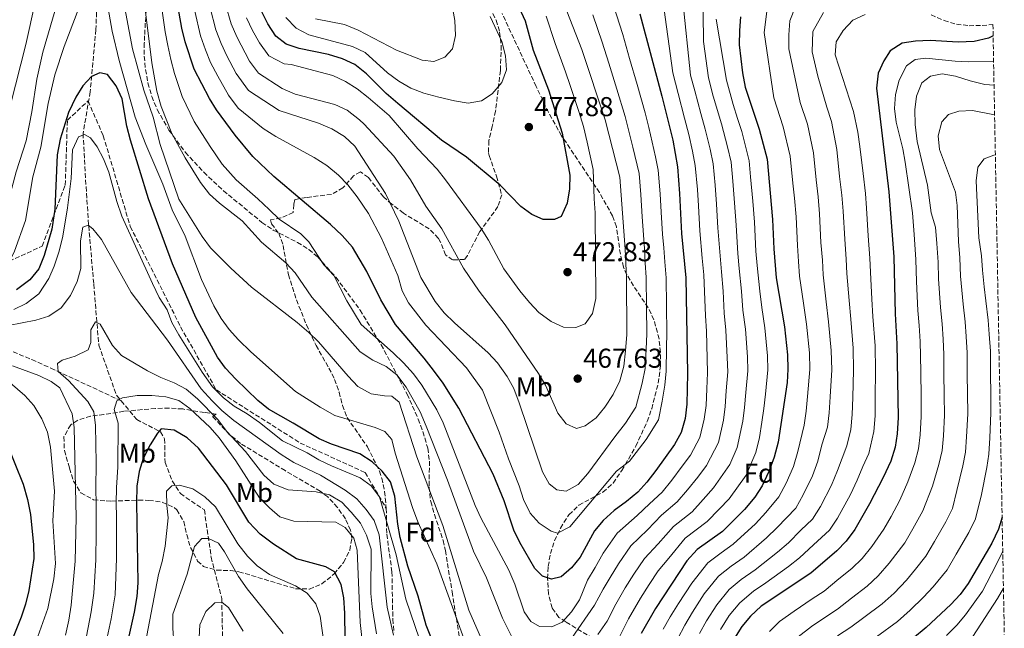
# Model space of a CAD drawing. Units: metres. Extents: x 623415 to 626839, y 4789706 to 4792073.
# Drawn here: x 626462 to 626825, y 4790557 to 4790781 of the extents above; entities that cross this region are included whole.
import ezdxf
from ezdxf.enums import TextEntityAlignment as Align

# ---------------------------------------------------------------- set-up
doc = ezdxf.new("R2010")
doc.units = ezdxf.units.M
doc.header["$MEASUREMENT"] = 0
doc.linetypes.add('DGN Style 3', pattern=[2.435891, 1.739922, -0.695969])
for name, color, linetype, lineweight in [('Barranco lineal', 142, 'DGN Style 3', 13), ('Cota de punto acotado terreno', 7, 'Continuous', 0), ('Curva de nivel directora', 30, 'Continuous', 30), ('Curva de nivel intermedia', 30, 'Continuous', 0), ('Etiqueta de uso rústico', 92, 'Continuous', 0), ('Etiqueta de zona arbolada', 92, 'Continuous', 0), ('Fuente-manantial-naciente', 7, 'Continuous', 0), ('Punto acotado terreno (símbolo)', 7, 'Continuous', 0), ('Senda', 7, 'DGN Style 3', 0), ('Zona arbolada', 92, 'DGN Style 3', 0)]:
    doc.layers.add(name, color=color, linetype=linetype, lineweight=lineweight)
doc.styles.add('Style-Arial', font='arial.ttf')

# ---------------------------------------------------------------- blocks, each defined once
blk = doc.blocks.new('5PATER')
at = {"layer": 'Fuente-manantial-naciente', "linetype": 'Continuous', "lineweight": 0}
h = blk.add_hatch(color=51, dxfattribs=at)
edge = h.paths.add_edge_path()
edge.add_ellipse((0, 0), major_axis=(-0.11, -0.111), ratio=0.999422, start_angle=0, end_angle=360)

msp = doc.modelspace()

# ---------------------------------------------------------------- linework, layer by layer
at = {"layer": 'Barranco lineal', "color": 142, "linetype": 'DGN Style 3', "lineweight": 13}
for points in [[(626491.46, 4790805.25, 429.79), (626490.54, 4790776.95, 428.01), (626488.43, 4790754.07, 423.85), (626485.81, 4790738.8, 421.92), (626486.9, 4790719.24, 419.7), (626487.89, 4790704.76, 415.84), (626489.74, 4790683.4, 411.08), (626491.6, 4790660.96, 409.01), (626498.11, 4790642.58, 407.67), (626499.84, 4790640.5, 406.49)], [(626307.99, 4790781.65, 480), (626316.78, 4790772.46, 475.22), (626317.22, 4790772.12, 475), (626326.3, 4790765.07, 470), (626335.23, 4790758.13, 465), (626336.46, 4790757.18, 464.39), (626353.14, 4790749.95, 461.1), (626356.99, 4790747.46, 460), (626368.66, 4790739.91, 455), (626370.81, 4790738.52, 453.8), (626375.16, 4790731.82, 450), (626380.9, 4790722.97, 445.77), (626391.81, 4790701.78, 435.52), (626420.8, 4790683.11, 425.87), (626444.33, 4790665.05, 419.19), (626466.99, 4790655.68, 410.58), (626473.93, 4790652.55, 408.95), (626499.84, 4790640.5, 406.49)], [(626499.84, 4790640.5, 406.49), (626505.53, 4790633.66, 402.62), (626514.31, 4790629.11, 399.65), (626515.81, 4790626.6, 397.57), (626515.97, 4790617.9, 396.83), (626518.63, 4790611.06, 395.2), (626521.62, 4790606.4, 394.9), (626530.43, 4790600.4, 394.16), (626532.93, 4790583.05, 390.45), (626536.84, 4790567.89, 385.1), (626537.21, 4790547.96, 381.54)]]:
    msp.add_polyline3d(points, dxfattribs=at)
at = {"layer": 'Curva de nivel directora', "color": 30, "linetype": 'Continuous', "lineweight": 30, "flags": 128}
for points, elevation in [([(626624.06, 4790637.81), (626618.25, 4790647.07), (626614.77, 4790651.77), (626611.33, 4790656.23), (626600.79, 4790668.54), (626595.31, 4790677.6), (626590.16, 4790688.05), (626584.97, 4790696.95), (626581.18, 4790701.24), (626576.84, 4790705.32), (626555.96, 4790722.98), (626548.21, 4790730.29), (626541.77, 4790738.13), (626534.94, 4790747.47), (626532.29, 4790751.7), (626526.73, 4790762.4), (626523.42, 4790772.47), (626522.12, 4790777.55), (626519.23, 4790794.14)], 450), ([(626664.88, 4790723.5), (626664.73, 4790718.49), (626663.9, 4790713.22), (626661.7, 4790708.31), (626659.19, 4790707.19), (626655.11, 4790707.22), (626650.89, 4790708.99), (626646.9, 4790712.01), (626639.23, 4790719.77), (626626.92, 4790730.14), (626617.68, 4790736.35), (626601.57, 4790749.82), (626597.31, 4790753.49), (626590.03, 4790760.71), (626585.78, 4790764.13), (626581.25, 4790766.26), (626576.15, 4790767.87), (626565.33, 4790770.08), (626560.57, 4790771.6), (626556.78, 4790774.59), (626553.82, 4790779.06), (626551.61, 4790783.55)], 475), ([(626690.59, 4790782.71), (626698.69, 4790752.5), (626702.74, 4790736.37), (626704.44, 4790726.51), (626705.29, 4790716.71), (626705.99, 4790701.99), (626707.62, 4790685.72), (626708.18, 4790650.53), (626707.9, 4790639.24), (626707.31, 4790634.07), (626705.9, 4790628.84), (626703.43, 4790624.49), (626696.57, 4790614.94), (626693.25, 4790610.6), (626689.87, 4790606.91), (626685.76, 4790603.51), (626681.18, 4790600.25), (626677.21, 4790596.48), (626673.93, 4790592.7), (626668.65, 4790583.09), (626665.46, 4790579.08), (626661.69, 4790575.82), (626658.09, 4790575.01), (626654.81, 4790576.07), (626651.99, 4790578.83), (626646.51, 4790588.47), (626644.34, 4790592.97), (626640.72, 4790603.78), (626636.64, 4790613.62), (626624.06, 4790637.81)], 450), ([(626646.27, 4790784.92), (626648.48, 4790780.18), (626651.42, 4790769.39), (626657.02, 4790754.79), (626662.01, 4790738.88), (626664.88, 4790723.5)], 475), ([(626727.69, 4790781.65), (626727.27, 4790776.67), (626727.24, 4790771.34), (626728.36, 4790761.08), (626729.44, 4790755.8), (626734.54, 4790740.32), (626737.47, 4790729.33), (626739.49, 4790707.17), (626739.88, 4790696.38), (626740.74, 4790685.77), (626743.82, 4790667.69), (626744.94, 4790657.4), (626745.13, 4790652.19), (626744.82, 4790647.2), (626741.56, 4790625.36), (626740.12, 4790619.75), (626738.14, 4790614.54), (626735.66, 4790609.24), (626732.9, 4790605.07), (626729.19, 4790600.58), (626721.02, 4790592.53), (626711.71, 4790585.88), (626707.9, 4790581.72), (626696.4, 4790564.18), (626691.12, 4790555.02)], 425), ([(626820.62, 4790774.71), (626818.92, 4790773.79), (626813.61, 4790772.54), (626807.77, 4790772.38), (626797.48, 4790772.97), (626792.04, 4790772.77), (626787.1, 4790772.02), (626782.76, 4790769.19), (626780.4, 4790765.55), (626778.32, 4790761), (626777.7, 4790755.45), (626782.3, 4790717.29), (626784.07, 4790693.4), (626784.56, 4790672.48), (626785.25, 4790661.5), (626785.65, 4790634.35), (626785.28, 4790628.41), (626784.57, 4790623.46), (626782.98, 4790618.38), (626780.22, 4790612.36), (626775.15, 4790602.63), (626769.68, 4790593.18), (626766.55, 4790588.94), (626763.06, 4790585.35), (626753.53, 4790577.21), (626735.26, 4790565), (626731.34, 4790561.42), (626728.12, 4790557.6), (626725.46, 4790553.32)], 400), ([(626620.24, 4790537.43), (626612.09, 4790558.06), (626609.11, 4790568.7), (626605.31, 4790579.72), (626602.53, 4790590.23), (626601.57, 4790595.14), (626600.55, 4790605.52), (626598.94, 4790610.75), (626595.9, 4790614.72), (626592.16, 4790618.15), (626587.64, 4790620.99), (626577.22, 4790624.6), (626572.61, 4790626.54), (626563.16, 4790632.32), (626554.02, 4790637.46), (626550.12, 4790640.59), (626541.99, 4790648.43), (626538.21, 4790652.54), (626535.32, 4790656.62), (626527.26, 4790671.11), (626518.73, 4790690.83), (626509.91, 4790714.81), (626503.26, 4790736.31), (626501.88, 4790741.44), (626500.17, 4790751.54), (626497.94, 4790756.27), (626494.75, 4790760.45), (626491.92, 4790761.12), (626488.97, 4790759.75), (626485.78, 4790756.34), (626483.12, 4790752.1), (626480.41, 4790746.51), (626477.39, 4790736.68), (626476.27, 4790730.97), (626475.42, 4790711.03), (626474.34, 4790703.67), (626471.5, 4790693.96), (626469.57, 4790689.04), (626466.2, 4790685.04), (626461.28, 4790681.28)], 425), ([(626582.63, 4790524.41), (626582.12, 4790562.45), (626581.73, 4790568.09), (626580.72, 4790572.99), (626578.28, 4790577.62), (626575.09, 4790579.45), (626564.33, 4790582.46), (626555.86, 4790587.82), (626550.93, 4790591.56), (626546.85, 4790595.96), (626538.63, 4790609.67), (626528.25, 4790623.16), (626524.09, 4790626.97), (626519.37, 4790629.71), (626514.59, 4790630.2), (626513.16, 4790628.62), (626510.55, 4790624.35), (626507.98, 4790619.28), (626506.51, 4790614.5), (626505.63, 4790609.15), (626505.46, 4790603.04), (626505.91, 4790573.59), (626505.54, 4790568.61), (626504.58, 4790562.82), (626500.51, 4790544.59)], 400), ([(626457.65, 4790625.06), (626463.82, 4790609.83), (626465.38, 4790604.29), (626466.51, 4790598.69), (626467.59, 4790587.58), (626467.66, 4790582.58), (626465.86, 4790570.86), (626464.64, 4790565.72), (626463, 4790561), (626452.97, 4790536.24)], 425), ([(626823.93, 4790597.73), (626822.62, 4790593.4), (626820.13, 4790588.21), (626811.41, 4790573.42), (626808.52, 4790569.34), (626805.07, 4790565.61), (626795.94, 4790557.17), (626790.96, 4790552.99)], 375)]:
    msp.add_lwpolyline(points, dxfattribs=dict(at, elevation=elevation))
at = {"layer": 'Curva de nivel intermedia', "color": 30, "linetype": 'Continuous', "lineweight": 0, "flags": 128}
for points, elevation in [([(626479.62, 4790798.07), (626470.98, 4790768.71), (626468.78, 4790758.76), (626467.01, 4790746.74), (626464.82, 4790736.09), (626461.24, 4790724.68), (626458.46, 4790714.51), (626456.28, 4790709.56), (626453.6, 4790704.7), (626450.36, 4790700.16)], 435), ([(626634.09, 4790549.01), (626627.74, 4790563.52), (626618.11, 4790594.7), (626608.64, 4790619.92), (626602.08, 4790640.05), (626599.46, 4790642.28), (626596.69, 4790642.33), (626591.76, 4790643.15), (626586.94, 4790645.8), (626583.33, 4790649.55), (626572.43, 4790662.17), (626568.83, 4790665.64), (626564.61, 4790669.33), (626547.82, 4790682.25), (626540.23, 4790689.27), (626532.72, 4790696.79), (626529.59, 4790700.98), (626521.04, 4790714.6), (626514.17, 4790734.68), (626511.65, 4790744.77), (626508.18, 4790754.7), (626504, 4790769.95), (626499.91, 4790791.48)], 435), ([(626620.69, 4790790.63), (626622.59, 4790780.35), (626622.79, 4790774.81), (626621.71, 4790769.93), (626618.95, 4790766.8), (626614.84, 4790765.31), (626610.6, 4790765.77), (626601.11, 4790769.37), (626586.97, 4790776.78), (626581.95, 4790778.81), (626571.29, 4790780.95)], 485), ([(626713.76, 4790793.1), (626714.03, 4790772.54), (626715.92, 4790759.27), (626717.63, 4790752.54), (626720.64, 4790742.33), (626722.93, 4790733.87), (626724.26, 4790728.2), (626724.87, 4790721.29), (626725.51, 4790713.32), (626726.09, 4790705.1), (626726.72, 4790694.64), (626727.22, 4790689.12), (626728.03, 4790680.79), (626728.59, 4790673.83), (626729.46, 4790666.9), (626730.2, 4790656.73), (626730.35, 4790651.53), (626729.67, 4790643.57), (626729.16, 4790638.08), (626728.49, 4790633.05), (626726.44, 4790623.38), (626723.76, 4790617.08), (626717.72, 4790608.52), (626714, 4790604.22), (626709.91, 4790599.76), (626702.97, 4790594.29), (626697.4, 4790587.93), (626692.33, 4790582.61), (626688.41, 4790576.83), (626685.3, 4790571.74), (626681.8, 4790565.83), (626678.64, 4790559.56), (626675.25, 4790554.59)], 435), ([(626468.28, 4790787.52), (626464.72, 4790771.5), (626459.13, 4790749.34)], 440), ([(626627.45, 4790548.79), (626615.91, 4790580.65), (626609, 4790596.09), (626607.01, 4790601.36), (626600.65, 4790621.34), (626599.44, 4790626.33), (626596.81, 4790629.29), (626593.32, 4790630.69), (626578.47, 4790635.13), (626573.04, 4790638.15), (626563.92, 4790644), (626547.49, 4790658.54), (626542.99, 4790662.99), (626539.56, 4790666.77), (626536.6, 4790670.8), (626533.86, 4790675.47), (626529.35, 4790685.08), (626523.36, 4790701.07), (626518.6, 4790710.71), (626515.19, 4790720.21), (626508.86, 4790734.72), (626504.99, 4790744.77), (626499.07, 4790765.57), (626496.56, 4790776.42), (626494.71, 4790786.77)], 430), ([(626662.08, 4790559.14), (626658.21, 4790557.46), (626653.78, 4790557.62), (626650.54, 4790559.41), (626648.04, 4790563.01), (626644.68, 4790573.14), (626642.45, 4790578.29), (626632.17, 4790597.51), (626630.1, 4790602.07), (626618.28, 4790632.39), (626615.96, 4790637.16), (626610.5, 4790646.27), (626607.39, 4790650.46), (626603.66, 4790654.5), (626599.94, 4790658.18), (626588.12, 4790668.57), (626582.85, 4790677.27), (626578.01, 4790686.63), (626574.43, 4790690.51), (626568.89, 4790698.98), (626565.9, 4790701.93), (626557.96, 4790707.34), (626554.28, 4790710.86), (626550.13, 4790714.81), (626542.13, 4790721.72), (626537.04, 4790727.45), (626532.58, 4790733.97), (626526.69, 4790743.14), (626522.25, 4790752.41), (626519.41, 4790760.85), (626518.12, 4790765.97), (626516.94, 4790771.11), (626516, 4790776.13), (626514.49, 4790786.42)], 445), ([(626538.27, 4790786.14), (626540.34, 4790779.11), (626542.36, 4790774.3), (626546.98, 4790765.43), (626550.39, 4790760.92), (626559.07, 4790755.27), (626563.79, 4790753.26), (626578.46, 4790749.5), (626582.98, 4790747.4), (626587.56, 4790743.86), (626589.28, 4790742.17), (626600.19, 4790730.5), (626606.32, 4790721.81), (626611.93, 4790712.08), (626617.78, 4790703.72), (626625.83, 4790689.28), (626631.49, 4790680.82), (626641.05, 4790668.42), (626653.36, 4790650.61), (626655.95, 4790646.33), (626660.45, 4790635.95), (626663.49, 4790632.02), (626667.36, 4790630.39), (626670.51, 4790631.27), (626674.53, 4790634.25), (626677.73, 4790638.2), (626680.79, 4790642.85), (626683.3, 4790647.82), (626684.73, 4790653.3), (626685.41, 4790658.94), (626685.8, 4790664.84), (626685.7, 4790685.86), (626685.26, 4790696.31), (626683.34, 4790722.77), (626677.83, 4790743.78), (626669.26, 4790769.64), (626661.59, 4790789.5)], 465), ([(626699.05, 4790787.94), (626702.73, 4790761.08), (626704.77, 4790753.49), (626707.1, 4790744.45), (626708.71, 4790738.36), (626710.04, 4790732.25), (626711.04, 4790727.07), (626711.82, 4790718.24), (626712.19, 4790712.25), (626712.69, 4790703.03), (626713.56, 4790692.91), (626714.15, 4790686.86), (626714.47, 4790680.74), (626714.77, 4790671.76), (626715.11, 4790666.12), (626715.46, 4790656.06), (626715.57, 4790650.86), (626715.26, 4790644.88), (626714.99, 4790638.85), (626714.37, 4790633.73), (626712.75, 4790627.02), (626709.33, 4790620.6), (626706.25, 4790616.46), (626702.38, 4790611.37), (626698.8, 4790606.98), (626694.24, 4790602.71), (626689.64, 4790598.32), (626682.25, 4790591.86), (626677.15, 4790584.49), (626674.2, 4790579.3), (626671.43, 4790574.54), (626668.4, 4790567.33), (626665.46, 4790562.95), (626662.08, 4790559.14)], 445), ([(626706.42, 4790787.47), (626709.33, 4790760.17), (626710.85, 4790754.48), (626713.08, 4790746.1), (626714.67, 4790740.34), (626716.48, 4790733.06), (626717.65, 4790727.63), (626718.34, 4790719.76), (626718.85, 4790712.78), (626719.39, 4790704.06), (626720.14, 4790693.77), (626720.68, 4790687.99), (626721.25, 4790680.77), (626721.68, 4790672.8), (626722.29, 4790666.51), (626722.83, 4790656.39), (626722.96, 4790651.2), (626722.46, 4790644.22), (626722.08, 4790638.47), (626721.43, 4790633.39), (626719.59, 4790625.2), (626715.22, 4790616.72), (626711.98, 4790612.49), (626708.19, 4790607.79), (626704.36, 4790603.37), (626698.61, 4790598.5), (626693.52, 4790593.12), (626687.29, 4790587.23), (626682.78, 4790580.66), (626679.75, 4790575.52), (626677.14, 4790571.23), (626673.98, 4790565.35), (626665.55, 4790553.12)], 440), ([(626484.28, 4790784.87), (626478.8, 4790770.76), (626475.44, 4790760.36), (626473.02, 4790749.81), (626470.25, 4790733.8), (626467.38, 4790722.81), (626464.68, 4790706.83), (626460.59, 4790695.48), (626458.38, 4790691), (626454.09, 4790686.55)], 430), ([(626619.85, 4790611.3), (626612.08, 4790631.26), (626609.79, 4790636.47), (626604.66, 4790645.57), (626601.27, 4790650.08), (626597.3, 4790653.12), (626592.46, 4790655.42), (626587.78, 4790658.49), (626569.92, 4790678.57), (626563.78, 4790687.59), (626560.4, 4790691.27), (626551.5, 4790698.89), (626544.3, 4790706.64), (626536.06, 4790713.16), (626532.35, 4790716.51), (626529.05, 4790720.74), (626523.39, 4790729.81), (626518.45, 4790738.81), (626514.52, 4790748.68), (626513, 4790754.38), (626511.07, 4790764.79), (626508.58, 4790785.44)], 440), ([(626700.48, 4790660.13), (626700.36, 4790651.46), (626699.8, 4790646.3), (626698.86, 4790640.44), (626697.53, 4790633.51), (626692.92, 4790626.35), (626686.86, 4790618.39), (626682.01, 4790614.7), (626664.88, 4790594.24), (626660.39, 4790591.91), (626658.04, 4790592.65), (626653.61, 4790595.49), (626650.26, 4790599.2), (626647.86, 4790604.3), (626646.3, 4790609.22), (626642.27, 4790619.22), (626638.95, 4790629.01), (626632.8, 4790644.4), (626626.83, 4790652.67), (626611.92, 4790668.39), (626605.49, 4790676.49), (626603.26, 4790680.97), (626601.6, 4790686.59), (626595.61, 4790700.34), (626590.77, 4790709.36), (626586.71, 4790715.51), (626583.23, 4790719.88), (626579.78, 4790723.5), (626575.51, 4790726.98), (626570.87, 4790729.96), (626556.78, 4790737.73), (626552.02, 4790740.65), (626542.89, 4790748.13), (626539.31, 4790752.89), (626535.34, 4790759.83), (626532.74, 4790764.84), (626530.9, 4790769.53), (626529.06, 4790774.68), (626526.93, 4790783.69)], 455), ([(626692.34, 4790696.55), (626692.66, 4790691.25), (626693.01, 4790685.81), (626693.09, 4790675.13), (626693.18, 4790665.13), (626692.94, 4790659.53), (626692.55, 4790652.38), (626691.55, 4790647.06), (626689.16, 4790638.18), (626685.33, 4790632.28), (626681.45, 4790627.25), (626671.53, 4790613.83), (626668, 4790609.73), (626663.52, 4790607.36), (626660.06, 4790607.83), (626657.29, 4790610.07), (626654.86, 4790614.44), (626646.28, 4790639.74), (626644.23, 4790645.05), (626641.84, 4790649.44), (626638.27, 4790654.53), (626634.79, 4790658.13), (626622.47, 4790669.13), (626618.66, 4790672.9), (626615.37, 4790677.03), (626610.07, 4790685.89), (626601.98, 4790706.52), (626597.08, 4790716.69), (626585.83, 4790734.11), (626581.94, 4790737.69), (626577.36, 4790740.5), (626572.45, 4790742.6), (626557.92, 4790747.26), (626546.64, 4790754.53), (626542.08, 4790760.86), (626538.75, 4790767.28), (626536.63, 4790771.91), (626534.7, 4790776.9), (626532.6, 4790784.92)], 460), ([(626680.94, 4790785.83), (626684.34, 4790775.14), (626686.83, 4790766.4), (626689.6, 4790756.8), (626692.55, 4790746.36), (626693.93, 4790740.96), (626696.42, 4790730.17), (626697.41, 4790725.26), (626698.13, 4790716.56), (626698.53, 4790709.9), (626698.96, 4790701.76), (626699.41, 4790696.78), (626699.82, 4790691.64), (626700.31, 4790685.77), (626700.43, 4790675.43), (626700.56, 4790665.43), (626700.48, 4790660.13)], 455), ([(626737.31, 4790783.6), (626736.33, 4790775.88), (626739.93, 4790751.87), (626743.42, 4790741.28), (626746, 4790730.5), (626746.97, 4790720.55), (626747.52, 4790714.97), (626748.12, 4790708.2), (626748.59, 4790697.57), (626749.04, 4790691.79), (626749.43, 4790686.29), (626750.82, 4790676.4), (626751.97, 4790668.65), (626753, 4790658.22), (626753.18, 4790652.05), (626752.37, 4790642.1), (626751.8, 4790636.72), (626751.14, 4790631.57), (626748.83, 4790621.87), (626747.13, 4790616.32), (626744.45, 4790610.27), (626741.84, 4790605.18), (626737.03, 4790599.5), (626733.22, 4790595.35), (626725.03, 4790587.8), (626720.61, 4790584.7), (626715.64, 4790580.99), (626709.75, 4790573.55), (626704.83, 4790566), (626701.78, 4790561.11), (626699.26, 4790556.53)], 420), ([(626747.93, 4790785.41), (626745.82, 4790780.22), (626745.4, 4790775.09), (626745.48, 4790769.95), (626749.68, 4790750.19), (626752.3, 4790742.25), (626754.54, 4790731.68), (626755.56, 4790721.73), (626756.22, 4790715.55), (626756.76, 4790709.23), (626757.29, 4790698.76), (626757.8, 4790692.2), (626758.12, 4790686.82), (626759.22, 4790676.9), (626760.11, 4790669.61), (626761.06, 4790659.04), (626761.24, 4790651.92), (626760.66, 4790641.95), (626760.27, 4790636.13), (626759.67, 4790630.78), (626757.65, 4790624.36), (626756.1, 4790618.38), (626754.13, 4790612.9), (626750.75, 4790606), (626748.01, 4790601.12), (626741.15, 4790593.93), (626737.26, 4790590.12), (626729.03, 4790583.07), (626724.27, 4790579.77), (626719.56, 4790576.1), (626714.34, 4790569.56), (626709.99, 4790562.83), (626707.16, 4790558.03), (626704.61, 4790553.2)], 415), ([(626758.27, 4790783.26), (626754.34, 4790776.32), (626754, 4790768.84), (626756.16, 4790759.86), (626759.44, 4790748.51), (626761.18, 4790743.21), (626763.07, 4790732.86), (626764.15, 4790722.92), (626764.91, 4790716.13), (626765.4, 4790710.25), (626766, 4790699.95), (626766.56, 4790692.6), (626766.81, 4790687.35), (626767.62, 4790677.4), (626768.26, 4790670.57), (626769.12, 4790659.86), (626769.29, 4790651.78), (626768.96, 4790641.8), (626768.73, 4790635.54), (626768.21, 4790629.99), (626766.83, 4790623.97), (626763.37, 4790614.9), (626761.14, 4790609.47), (626757.06, 4790601.73), (626754.19, 4790597.06), (626749.82, 4790592.96), (626745.28, 4790588.36), (626741.3, 4790584.89), (626733.04, 4790578.34), (626727.94, 4790574.85), (626723.49, 4790571.21), (626718.93, 4790565.57), (626715.14, 4790559.66), (626712.55, 4790554.95)], 410), ([(626773.58, 4790782.54), (626769.04, 4790780.45), (626765.46, 4790776.69), (626762.87, 4790772.42), (626762.51, 4790767.73), (626769.19, 4790746.82), (626770.8, 4790739.24), (626771.61, 4790734.03), (626772.75, 4790724.1), (626773.61, 4790716.71), (626774.03, 4790711.28), (626774.7, 4790701.14), (626775.31, 4790693), (626775.5, 4790687.87), (626776.02, 4790677.9), (626776.41, 4790671.53), (626777.18, 4790660.68), (626777.34, 4790651.64), (626777.25, 4790641.65), (626777.19, 4790634.95), (626776.74, 4790629.2), (626774.9, 4790621.17), (626772.7, 4790616.36), (626770.64, 4790611.41), (626768.14, 4790606.05), (626763.37, 4790597.45), (626760.37, 4790593), (626754.54, 4790587.53), (626749.4, 4790582.78), (626745.33, 4790579.66), (626737.05, 4790573.61), (626732.41, 4790570.51), (626727.41, 4790566.31), (626723.53, 4790561.58), (626720.3, 4790556.49)], 405), ([(626663.27, 4790761.41), (626665.06, 4790756.4), (626668.14, 4790746.88), (626669.92, 4790741.33), (626671.23, 4790735.62), (626673.48, 4790725.56), (626673.86, 4790714.76), (626674.15, 4790709.62), (626674.42, 4790678.15), (626673.23, 4790672.67), (626670.52, 4790668.87), (626667.1, 4790667.44), (626662.62, 4790667.65), (626658.03, 4790669.64), (626653.51, 4790673.03), (626650.03, 4790676.62), (626646.51, 4790680.93), (626640.59, 4790689.04), (626634.92, 4790699.6), (626632.23, 4790703.81), (626619.18, 4790721.74), (626616.08, 4790725.66), (626608.93, 4790733.13), (626598.45, 4790745.44), (626590.68, 4790752.06), (626586.59, 4790755.2), (626582.35, 4790757.89), (626577.74, 4790760.09), (626562.43, 4790764.14), (626559.85, 4790764.43), (626554.14, 4790767.31), (626550.77, 4790772.15), (626548.09, 4790776.68), (626545.97, 4790781.33)], 470), ([(626589.56, 4790768.54), (626584.94, 4790770.77), (626568.88, 4790775.11), (626564.15, 4790777.53), (626560.43, 4790781.44)], 480), ([(626635.63, 4790781.79), (626639.82, 4790772.57), (626641.28, 4790767.39), (626641.63, 4790762.17), (626639.86, 4790757.48), (626636.33, 4790753.33), (626632.42, 4790750.73), (626627.49, 4790749.96), (626622.46, 4790750.74), (626616.68, 4790752.09), (626611.23, 4790753.6), (626606.37, 4790755.5), (626602.04, 4790758), (626597.84, 4790761.13), (626589.56, 4790768.54)], 480), ([(626656.16, 4790781.91), (626659.44, 4790771.85), (626663.27, 4790761.41)], 470), ([(626673.3, 4790782.4), (626676.8, 4790772.39), (626679.18, 4790764.58), (626682.14, 4790755.04), (626685.19, 4790745.07), (626686.73, 4790739.12), (626688.12, 4790733.75), (626690.37, 4790724.02), (626690.97, 4790716.41), (626691.54, 4790708.1), (626692.34, 4790696.55)], 460), ([(626718.69, 4790780.8), (626722.51, 4790758.36), (626725.03, 4790749.4), (626726.6, 4790744.31), (626728.18, 4790739.53), (626730.86, 4790728.76), (626731.4, 4790722.82), (626732.17, 4790713.85), (626732.79, 4790706.14), (626733.3, 4790695.51), (626733.75, 4790690.26), (626734.8, 4790680.81), (626735.51, 4790674.87), (626736.64, 4790667.3), (626737.57, 4790657.06), (626737.74, 4790651.86), (626736.87, 4790642.91), (626736.25, 4790637.7), (626735.54, 4790632.71), (626734.71, 4790627.1), (626733.28, 4790621.57), (626729.71, 4790613.16), (626723.45, 4790604.55), (626719.81, 4790600.64), (626715.46, 4790596.14), (626707.34, 4790590.09), (626701.28, 4790582.73), (626697.37, 4790577.98), (626694.04, 4790573), (626690.85, 4790567.96), (626686.46, 4790560.42), (626682.25, 4790552.06)], 430), ([(626820.79, 4790765.3), (626811.61, 4790765.13), (626806.62, 4790765.33), (626795.84, 4790766.45), (626791.96, 4790765.98), (626788.69, 4790763.64), (626786.01, 4790758.37), (626784.67, 4790753.11), (626784.31, 4790747.95), (626784.89, 4790742.98), (626787.41, 4790733.15), (626788.28, 4790728.2), (626790.96, 4790709.62), (626791.55, 4790701.64), (626792.23, 4790692.44), (626792.42, 4790684.4), (626792.89, 4790673.68), (626793.36, 4790668.16), (626793.74, 4790662.37), (626793.9, 4790657.06), (626793.97, 4790651.06), (626794.1, 4790642.06), (626794.19, 4790634.8), (626793.81, 4790628.05), (626793.19, 4790622.84), (626791.8, 4790617.77), (626789.25, 4790610.77), (626786.35, 4790603.98), (626783.13, 4790598.02), (626780.39, 4790593.32), (626776.02, 4790586.99), (626772.42, 4790582.58), (626768.64, 4790578.88), (626763.87, 4790575.03), (626758.44, 4790570.58), (626754.05, 4790567.68), (626747.4, 4790563.24), (626742.08, 4790559.41), (626738.29, 4790555.79)], 395), ([(626820.96, 4790756.58), (626817.59, 4790756.77), (626812.12, 4790758.13), (626806.78, 4790759.89), (626801.85, 4790760.71), (626797.58, 4790759.8), (626794.41, 4790757.46), (626792.39, 4790752.49), (626791.78, 4790747.53), (626791.88, 4790742.05), (626792.67, 4790735.9), (626796.52, 4790719.83), (626797.83, 4790709.59), (626799.44, 4790704.36), (626799.88, 4790698.38), (626800.39, 4790691.48), (626800.53, 4790685.39), (626801.23, 4790674.88), (626801.85, 4790668.83), (626802.23, 4790663.24), (626802.48, 4790657.61), (626802.54, 4790650.61), (626802.64, 4790642.61), (626802.73, 4790635.25), (626802.34, 4790627.69), (626801.81, 4790622.21), (626800.62, 4790617.17), (626798.28, 4790609.19), (626794.8, 4790600.04), (626791.11, 4790593.41), (626788.15, 4790588.35), (626782.36, 4790580.79), (626778.3, 4790576.23), (626774.22, 4790572.41), (626768.49, 4790567.96), (626763.36, 4790563.96), (626758.74, 4790560.93), (626753.75, 4790557.6), (626748.89, 4790553.83)], 390), ([(626821.16, 4790745.64), (626813.05, 4790747.2), (626808.05, 4790746.95), (626804.18, 4790745.71), (626801.7, 4790743.13), (626800.34, 4790737.95), (626800.92, 4790732.85), (626806.79, 4790717.25), (626807.43, 4790712.29), (626807.92, 4790699.11), (626808.36, 4790693.13), (626808.65, 4790686.39), (626809.57, 4790676.08), (626810.33, 4790669.5), (626810.72, 4790664.11), (626811.05, 4790658.17), (626811.12, 4790650.17), (626811.19, 4790643.17), (626811.26, 4790635.7), (626810.86, 4790627.33), (626810.43, 4790621.59), (626809.44, 4790616.57), (626807.31, 4790607.61), (626805.66, 4790600.98), (626803.24, 4790596.09), (626799.09, 4790588.81), (626795.9, 4790583.37), (626792.1, 4790578.68), (626788.71, 4790574.6), (626784.18, 4790569.88), (626779.8, 4790565.93), (626773.1, 4790560.9), (626768.28, 4790557.33), (626763.42, 4790554.18)], 385), ([(626611.25, 4790547.93), (626604.6, 4790567.58), (626600.94, 4790583.96), (626594.81, 4790605.2), (626591.86, 4790609.24), (626587.72, 4790612.23), (626577.15, 4790616.63), (626572.52, 4790618.89), (626568.23, 4790621.45), (626559.14, 4790625.86), (626550.66, 4790632.54), (626546.15, 4790635.76), (626541.41, 4790638.57), (626537.44, 4790641.61), (626533.47, 4790645.68), (626529.64, 4790651), (626521.01, 4790664.73), (626518.5, 4790669.26), (626516.69, 4790673.93), (626513.79, 4790678.55), (626511.31, 4790683.66), (626500.09, 4790708.42), (626498.26, 4790713.82), (626495.28, 4790724.62), (626493.31, 4790729.53), (626490.96, 4790733.94), (626488.51, 4790737.25), (626486.3, 4790738.43), (626484.08, 4790737.61), (626481.98, 4790732.75), (626481.39, 4790722.23), (626480.1, 4790711.51), (626478.38, 4790701.05), (626477.02, 4790695.53), (626475.23, 4790690.04)], 420), ([(626821.44, 4790730.92), (626820.91, 4790730.87), (626817.34, 4790729.45), (626814.96, 4790726.38), (626814.38, 4790721.36), (626815.4, 4790700.46), (626816.4, 4790693.86), (626816.74, 4790688.56), (626817.33, 4790682.42), (626817.91, 4790677.27), (626818.82, 4790670.17), (626819.21, 4790664.99), (626819.63, 4790658.72), (626819.69, 4790649.72), (626819.74, 4790643.72), (626819.8, 4790636.15), (626819.39, 4790626.97), (626819.04, 4790620.96), (626818.26, 4790615.97), (626816.34, 4790606.03), (626814.14, 4790597.19), (626811.69, 4790592.15), (626807.07, 4790584.2), (626803.65, 4790578.39), (626798.58, 4790572.14), (626795.05, 4790568.41), (626790.06, 4790563.52), (626785.38, 4790559.46), (626777.72, 4790553.83)], 380), ([(626599.96, 4790554.42), (626597.73, 4790564.7), (626594.7, 4790591.26), (626592.91, 4790596.55), (626590.01, 4790600.61), (626586.53, 4790604.44), (626582.23, 4790607.67), (626573.18, 4790613.15), (626563.41, 4790617.88), (626558.68, 4790620.75), (626541.32, 4790633.35), (626536.83, 4790636.99), (626533.26, 4790640.49), (626529.25, 4790644.91), (626516.93, 4790662.76), (626503.56, 4790680.37), (626492.61, 4790699.83), (626489.45, 4790703.71), (626487.68, 4790705.04), (626485.74, 4790704.37), (626484.86, 4790699.35), (626485, 4790689.18), (626483.58, 4790684.38), (626481.15, 4790679.18), (626477.73, 4790674.69), (626473.24, 4790671.61), (626468.47, 4790670.14), (626458.34, 4790668.18)], 415), ([(626475.23, 4790690.04), (626473.17, 4790685.48), (626469.53, 4790679.87), (626464.93, 4790676.27), (626460.38, 4790674.15)], 420), ([(626593.77, 4790554.86), (626592.13, 4790564.74), (626591.72, 4790569.72), (626591.81, 4790585.94), (626590.04, 4790591.13), (626587.84, 4790595.61), (626584.47, 4790599.64), (626580.96, 4790603.24), (626576.48, 4790605.95), (626571.62, 4790607.09), (626561.27, 4790607.85), (626555.96, 4790609.84), (626552.28, 4790613.2), (626545.58, 4790621.87), (626538.75, 4790629.3), (626535.26, 4790633.76), (626527.87, 4790641.31), (626523.68, 4790644.8), (626519.29, 4790647.19), (626514.44, 4790649.14), (626509.57, 4790651.59), (626499.97, 4790657.13), (626496.65, 4790660.88), (626492.08, 4790668.68), (626490.36, 4790669.52), (626488.61, 4790666.62), (626488.65, 4790661.9), (626487.63, 4790659.3), (626482.95, 4790656.88), (626478.12, 4790655.43)], 410), ([(626459.88, 4790653.34), (626469.59, 4790649.84), (626474.1, 4790647.66), (626477.25, 4790645.34), (626481.84, 4790635.69), (626482.54, 4790630.74), (626483.25, 4790597.65), (626482.96, 4790581.6), (626481.39, 4790565.38), (626480.52, 4790559.85), (626479.33, 4790554.44)], 415), ([(626478.12, 4790655.43), (626476.39, 4790654.23), (626476.68, 4790651.36), (626480.44, 4790647.98), (626487.54, 4790640.32), (626489.81, 4790636.47), (626490.38, 4790631.47), (626490.69, 4790617.7), (626490.56, 4790608.15), (626490.58, 4790602.78), (626490.68, 4790597.78), (626490.63, 4790592.08), (626490.56, 4790582.08), (626489.76, 4790569.77), (626488.76, 4790562.9), (626487.02, 4790553.98)], 410), ([(626455.48, 4790650.17), (626464.35, 4790642.47), (626467.71, 4790638.76), (626470.67, 4790633.95), (626472.71, 4790629.03), (626473.84, 4790623.45), (626475.3, 4790607.37), (626474.73, 4790596.4), (626475.65, 4790580.76), (626475.07, 4790575.1), (626472.79, 4790564.16), (626469.14, 4790553.88)], 420), ([(626588.36, 4790553.57), (626587.71, 4790558.98), (626586.7, 4790585.67), (626585.41, 4790590.07), (626582.27, 4790593.95), (626578.78, 4790595.88), (626563.34, 4790596.28), (626558.26, 4790597.92), (626554.45, 4790601.13), (626550.78, 4790604.9), (626542.02, 4790618.48), (626535.87, 4790626.87), (626532.53, 4790630.75), (626525.15, 4790637.71), (626521.06, 4790640.7), (626516.22, 4790641.93), (626511.15, 4790642.42), (626505.75, 4790642.51), (626500.36, 4790641.63), (626498.19, 4790640.47), (626497.28, 4790637.34), (626498.69, 4790632.31), (626498.6, 4790616.1), (626498.1, 4790608.65), (626498.02, 4790602.91), (626498.11, 4790597.91), (626498.12, 4790592.56), (626498.16, 4790582.56), (626497.65, 4790569.19)], 405), ([(626574.56, 4790550.78), (626572.98, 4790561.36), (626571.45, 4790565.96), (626568.27, 4790569.86), (626564.01, 4790572.48), (626554.38, 4790576.69), (626549.82, 4790579.9), (626546.29, 4790583.44), (626542.8, 4790587.9), (626534.55, 4790601.53), (626530.66, 4790605.25), (626526.15, 4790608.22), (626521.33, 4790609.5), (626518.41, 4790609.3), (626516.55, 4790607.37), (626516.6, 4790602.07), (626517.12, 4790597.47), (626516, 4790587.07), (626514.96, 4790581.51), (626513.57, 4790576.7), (626508.22, 4790548.48)], 395), ([(626646.98, 4790546.94), (626640.1, 4790560.63), (626634.23, 4790575.51), (626629.4, 4790585.23), (626619.85, 4790611.3)], 440), ([(626559.37, 4790555.01), (626546.17, 4790571.46), (626542.97, 4790575.92), (626537.89, 4790585.07), (626535.59, 4790588.24), (626532.01, 4790589.93), (626529.53, 4790589.88), (626526.76, 4790587.01), (626524.13, 4790576.79), (626518.88, 4790562.08), (626518.85, 4790556.97), (626519.25, 4790551.58)], 390), ([(626824.16, 4790585.33), (626824.01, 4790585.07), (626821.65, 4790579.95), (626816.69, 4790570.58), (626810.45, 4790561.87), (626807.24, 4790558.05), (626803.46, 4790554.28)], 370), ([(626497.65, 4790569.19), (626496.12, 4790560.42), (626494.71, 4790553.52)], 405), ([(626824.41, 4790571.71), (626822.22, 4790567.92), (626813.1, 4790553.93)], 365), ([(626544.7, 4790555.9), (626539.29, 4790564.5), (626537.02, 4790566.41), (626534.25, 4790566.31), (626530.95, 4790563.13), (626528.8, 4790558.18), (626528.55, 4790553.55)], 385)]:
    msp.add_lwpolyline(points, dxfattribs=dict(at, elevation=elevation))
at = {"layer": 'Senda', "color": 7, "linetype": 'DGN Style 3', "lineweight": 0}
for points in [[(626633.34, 4790789.4, 479.3), (626637.75, 4790780.39, 479.61), (626639.07, 4790776.08, 479.62), (626639.66, 4790771.09, 479.42), (626639.34, 4790761.94, 478.88), (626637.57, 4790747.05, 478.46), (626636.35, 4790741.41, 478.06), (626635.1, 4790736.12, 477.24), (626634.96, 4790731.7, 474.79), (626635.2, 4790730.68, 474.42), (626637.88, 4790723.12, 473.53), (626639.82, 4790716.27, 473.53), (626638.45, 4790711.89, 472.49), (626631.73, 4790702.7, 469.08), (626627.24, 4790693.99, 466.96), (626626.12, 4790692.45, 466.55), (626621.77, 4790692.37, 465.66), (626619.2, 4790694.13, 464.33), (626617.36, 4790698.83, 464.22), (626616.55, 4790700.24, 464.03), (626613.16, 4790703.73, 462.85), (626603.73, 4790709.51, 460.4), (626599.37, 4790712.79, 459.79), (626596.33, 4790715.46, 459.43), (626590.76, 4790722.61, 458.24), (626587.82, 4790724.73, 457.94), (626585.31, 4790723.23, 456.31), (626581.4, 4790718.81, 454.82), (626577.19, 4790716.39, 453.45), (626568.05, 4790715.3, 449.78), (626563.72, 4790714.49, 449.48), (626563.39, 4790712.67, 448.29), (626563.08, 4790709.77, 447.99), (626558.56, 4790707.73, 447.25), (626554.79, 4790707.08, 445.77), (626555.18, 4790705.63, 445.17), (626557.78, 4790702.06, 443.84), (626559.43, 4790697.66, 442.12), (626561.33, 4790686.89, 438.79), (626564.33, 4790677.62, 436.71), (626567.95, 4790668.46, 434.9), (626571.52, 4790660.91, 432.94), (626576.24, 4790652.56, 430.11), (626578.36, 4790648.42, 428.99), (626579.99, 4790643.73, 428.57), (626581.3, 4790638.83, 428.67), (626582.97, 4790634.36, 428.39), (626590.42, 4790623.62, 425.72)], [(626432.96, 4790545.41, 439.21), (626443.76, 4790569.29, 438.94), (626447.62, 4790593.17, 438.94), (626437.59, 4790624.28, 440.27), (626432.19, 4790643.82, 435), (626412.89, 4790667.7, 435.27), (626405.17, 4790673.49, 437.87), (626402.86, 4790682.17, 434.32), (626411.35, 4790687.23, 430), (626429.1, 4790688.68, 431.15), (626445.31, 4790685.78, 430.64), (626470.78, 4790697.36, 425.81), (626479.27, 4790719.79, 421.68), (626480.04, 4790743.67, 424.61), (626487.65, 4790750.75, 424.56), (626493.23, 4790737.98, 421.6), (626503.19, 4790704.6, 420.64), (626521.71, 4790667.69, 421.2), (626534.84, 4790644.54, 420.11), (626565.71, 4790625.01, 421.38), (626589.63, 4790614.15, 421.84), (626597.37, 4790600.91, 422.46)], [(626590.42, 4790623.62, 425.72), (626594.85, 4790614.7, 424.7), (626595.71, 4790612.12, 424.39), (626596.74, 4790607.24, 423.66), (626597.37, 4790600.91, 422.46)], [(626597.37, 4790600.91, 422.46), (626597.54, 4790591.49, 419.34), (626599.45, 4790577.65, 417), (626599.77, 4790560.25, 414.92), (626600.22, 4790555.32, 414.35)]]:
    msp.add_polyline3d(points, dxfattribs=at)
at = {"layer": 'Zona arbolada', "color": 92, "linetype": 'DGN Style 3', "lineweight": 0}
for points in [[(626509.04, 4790783.98, 445.6), (626508.71, 4790779.35, 443.2), (626508.46, 4790774.74, 441.38), (626508.34, 4790771.98, 441), (626508.34, 4790767.21, 441.11), (626508.78, 4790762.31, 441.45), (626509.69, 4790757.36, 441.92), (626511.1, 4790752.42, 442.42), (626513.07, 4790747.58, 442.87), (626517.39, 4790740.05, 443.33), (626523.46, 4790731.86, 443.83), (626530.19, 4790724.52, 444.3), (626537.43, 4790717.77, 444.79), (626551.62, 4790706.07, 445.75), (626555.77, 4790703.29, 446.17), (626564.67, 4790698.74, 447.4), (626568.91, 4790696.16, 447.91), (626572.15, 4790693.4, 448.13), (626578.88, 4790685.87, 448.12), (626587.73, 4790673.89, 447.46), (626595.49, 4790661.14, 446.36), (626605.02, 4790642.98, 444.77), (626609.11, 4790633.82, 443.85), (626610.82, 4790629.2, 443.3), (626612.62, 4790623.09, 442.48), (626613.24, 4790618.36, 441.29), (626613.11, 4790608.9, 437.51), (626613.7, 4790603.53, 435.95), (626615.08, 4790598.75, 435.44), (626618.28, 4790589.19, 435.18), (626619.11, 4790585.5, 434.76), (626621.57, 4790570.32, 431.2), (626623.14, 4790560.54, 430.36), (626627.04, 4790535.79, 429.26)], [(626509.04, 4790783.98, 445.6), (626508.71, 4790779.35, 443.2), (626508.46, 4790774.74, 441.38), (626508.34, 4790771.98, 441), (626508.34, 4790767.21, 441.11), (626508.78, 4790762.31, 441.45), (626509.69, 4790757.36, 441.92), (626511.1, 4790752.42, 442.42), (626513.07, 4790747.58, 442.87), (626517.39, 4790740.05, 443.33), (626523.46, 4790731.86, 443.83), (626530.19, 4790724.52, 444.3), (626537.43, 4790717.77, 444.79), (626551.62, 4790706.07, 445.75), (626555.77, 4790703.29, 446.17), (626564.67, 4790698.74, 447.4), (626568.91, 4790696.16, 447.91), (626572.15, 4790693.4, 448.13), (626578.88, 4790685.87, 448.12), (626587.73, 4790673.89, 447.46), (626595.49, 4790661.14, 446.36), (626605.02, 4790642.98, 444.77), (626609.11, 4790633.82, 443.85), (626610.82, 4790629.2, 443.3), (626612.62, 4790623.09, 442.48), (626613.24, 4790618.36, 441.29), (626613.11, 4790608.9, 437.51), (626613.7, 4790603.53, 435.95), (626615.08, 4790598.75, 435.44), (626618.28, 4790589.19, 435.18), (626619.11, 4790585.5, 434.76), (626621.57, 4790570.32, 431.2), (626623.14, 4790560.54, 430.36), (626627.04, 4790535.79, 429.26)], [(626689.95, 4790543.02, 426.93), (626663.36, 4790559.26, 451.78), (626660.9, 4790560.9, 453.77), (626658.33, 4790564.39, 455.33), (626657.04, 4790569.52, 455.63), (626656.71, 4790575.21, 455.46), (626656.93, 4790579.68, 455.55), (626657.74, 4790584.39, 455.99), (626659.26, 4790589.08, 456.43), (626661.43, 4790593.7, 456.86), (626664.55, 4790598.67, 457.33), (626668.26, 4790602.18, 457.69), (626677.06, 4790606.95, 458.21), (626680.79, 4790610.28, 458.5), (626683.97, 4790614.93, 458.84), (626689.18, 4790623.81, 459.53), (626693.34, 4790632.92, 460.37), (626695, 4790637.56, 460.87), (626697.42, 4790646.98, 462.13), (626698.23, 4790653.43, 463.27), (626698.24, 4790658.35, 464.37), (626697.7, 4790663.26, 465.59), (626695.85, 4790670.31, 467.43), (626693.75, 4790674.72, 468.8), (626688.35, 4790682.74, 471.87), (626685.87, 4790686.84, 473.11), (626684.62, 4790689.68, 473.66), (626683.47, 4790694.47, 474.15), (626682.02, 4790704.53, 474.6), (626680.64, 4790708.46, 474.85), (626675.77, 4790717.06, 475.64), (626661.84, 4790737.94, 477.74), (626657.01, 4790746.58, 478.65), (626652.51, 4790756.07, 480.01), (626639.99, 4790782.9, 485.47)], [(626689.95, 4790543.02, 426.93), (626663.36, 4790559.26, 451.78), (626660.9, 4790560.9, 453.77), (626658.33, 4790564.39, 455.33), (626657.04, 4790569.52, 455.63), (626656.71, 4790575.21, 455.46), (626656.93, 4790579.68, 455.55), (626657.74, 4790584.39, 455.99), (626659.26, 4790589.08, 456.43), (626661.43, 4790593.7, 456.86), (626664.55, 4790598.67, 457.33), (626668.26, 4790602.18, 457.69), (626677.06, 4790606.95, 458.21), (626680.79, 4790610.28, 458.5), (626683.97, 4790614.93, 458.84), (626689.18, 4790623.81, 459.53), (626693.34, 4790632.92, 460.37), (626695, 4790637.56, 460.87), (626697.42, 4790646.98, 462.13), (626698.23, 4790653.43, 463.27), (626698.24, 4790658.35, 464.37), (626697.7, 4790663.26, 465.59), (626695.85, 4790670.31, 467.43), (626693.75, 4790674.72, 468.8), (626688.35, 4790682.74, 471.87), (626685.87, 4790686.84, 473.11), (626684.62, 4790689.68, 473.66), (626683.47, 4790694.47, 474.15), (626682.02, 4790704.53, 474.6), (626680.64, 4790708.46, 474.85), (626675.77, 4790717.06, 475.64), (626661.84, 4790737.94, 477.74), (626657.01, 4790746.58, 478.65), (626652.51, 4790756.07, 480.01), (626639.99, 4790782.9, 485.47)], [(626797.84, 4790782.37, 419.73), (626802.58, 4790780.34, 418.73), (626807.15, 4790778.96, 417.34), (626811.84, 4790778.42, 415.77), (626816.58, 4790778.48, 414.02), (626820.54, 4790778.82, 412.29), (626824.73, 4790554.63, 372.02)], [(626797.84, 4790782.37, 419.73), (626802.58, 4790780.34, 418.73), (626807.15, 4790778.96, 417.34), (626811.84, 4790778.42, 415.77), (626816.58, 4790778.48, 414.02), (626820.54, 4790778.82, 412.29)], [(626517.48, 4790637.84, 415.47), (626512.48, 4790637.71, 415.65), (626500.84, 4790636.66, 416.12), (626493.5, 4790635.53, 416.49), (626488.6, 4790634.86, 417.03), (626483.87, 4790633.45, 417.73), (626481.25, 4790631.68, 417.98), (626478.74, 4790627.28, 417.29), (626478.95, 4790622.23, 415.58), (626480.82, 4790615.72, 413.82), (626482.28, 4790610.99, 414.02), (626485.03, 4790606.67, 414.17), (626489.69, 4790604.15, 412.46), (626494.33, 4790603.75, 410.45), (626496.27, 4790603.68, 409.96), (626506.22, 4790603.99, 409.05), (626510.04, 4790603.93, 408.47), (626514.92, 4790603.32, 407.28), (626519.38, 4790601.28, 406.05), (626520.26, 4790600.5, 405.8), (626522.83, 4790596.16, 404.7), (626523.94, 4790591.33, 403.72), (626525.33, 4790586.62, 403.15), (626527.97, 4790581.64, 403.3), (626530.07, 4790579.65, 403.43), (626534.94, 4790578.27, 403.4), (626539.99, 4790578.15, 403.37), (626543.16, 4790577.72, 403.43), (626564.01, 4790571.45, 404.65), (626569.06, 4790571.34, 405.05), (626573.7, 4790573.21, 405.5), (626578.17, 4790576.9, 406.49), (626581.67, 4790581.14, 408.12), (626583.94, 4790585.64, 410), (626584.7, 4790590.08, 411.73), (626584.21, 4790592.98, 412.63), (626582.3, 4790597.14, 413.62), (626579.44, 4790601.37, 414.46), (626575.81, 4790605.19, 415.07), (626573.07, 4790607.28, 415.3), (626560.12, 4790614.86, 415.29), (626543.73, 4790624.86, 416.79), (626539.73, 4790628.07, 417.03), (626533.4, 4790634.82, 417.38), (626534.83, 4790635.57, 417.38), (626530.47, 4790636.22, 415.3), (626522.47, 4790637.52, 415.3), (626517.48, 4790637.84, 415.47)]]:
    msp.add_polyline3d(points, dxfattribs=at)

# ---------------------------------------------------------------- block references
at = {"layer": 'Punto acotado terreno (símbolo)', "color": 7, "linetype": 'Continuous', "lineweight": 0, "xscale": 10, "yscale": 10, "zscale": 10}
for p in [(626649.82, 4790741.16, 477.88), (626664.04, 4790687.83, 472.83), (626667.78, 4790648.68, 467.63)]:
    msp.add_blockref('5PATER', p, dxfattribs=at)

# ---------------------------------------------------------------- texts
at = {"layer": 'Cota de punto acotado terreno', "color": 7, "linetype": 'Continuous', "lineweight": 0, "style": 'Style-Arial'}
for s, p in [('477.88', (626651.81, 4790745.16, 477.88)), ('472.83', (626666.02, 4790691.83, 472.83)), ('467.63', (626669.77, 4790652.68, 467.63))]:
    msp.add_text(s, height=7, dxfattribs=at).set_placement(p)
at = {"layer": 'Etiqueta de uso rústico', "color": 92, "linetype": 'Continuous', "lineweight": 0, "style": 'Style-Arial'}
for p in [(626651.8, 4790645.69, 462.6), (626505.78, 4790621.23, 401.96), (626548.83, 4790606.8, 403.8)]:
    msp.add_text('Mb', height=7, dxfattribs=at).set_placement(p, align=Align.MIDDLE_CENTER)
at = {"layer": 'Etiqueta de zona arbolada', "color": 92, "linetype": 'Continuous', "lineweight": 0, "style": 'Style-Arial'}
for p in [(626734.44, 4790613.89, 428.07), (626609.98, 4790592.23, 428.83)]:
    msp.add_text('Fd', height=7, dxfattribs=at).set_placement(p, align=Align.MIDDLE_CENTER)

doc.saveas('drawing.dxf')
